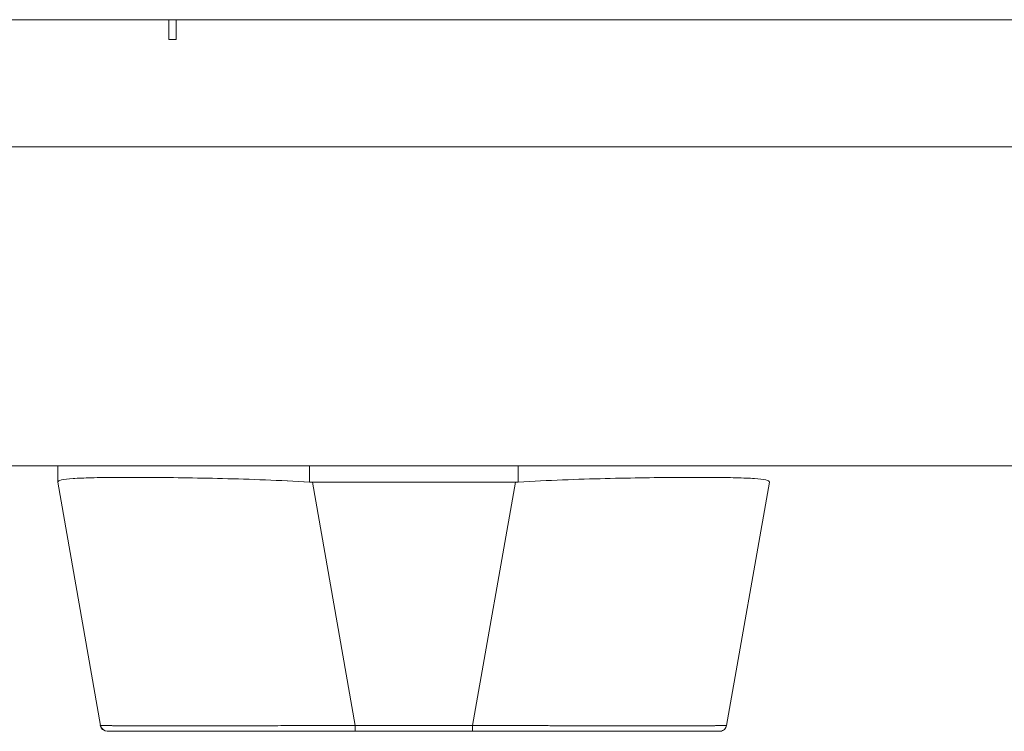
# Model space of a CAD drawing. Units: inches. Extents: x 13 to 394, y 7 to 245.
# Drawn here: x 106 to 109, y 225 to 227 of the extents above; entities that cross this region are included whole.
import ezdxf

# ---------------------------------------------------------------- set-up
doc = ezdxf.new("R2010")
doc.units = ezdxf.units.IN
doc.header["$LTSCALE"] = 24
doc.header["$MEASUREMENT"] = 0
doc.layers.add('Visible (ANSI)', color=7, linetype='Continuous', lineweight=5)

msp = doc.modelspace()

# ---------------------------------------------------------------- linework, layer by layer
at = {"layer": 'Visible (ANSI)'}
for p, q in [((141.1526, 226.5313), (81.2356, 226.5313)), ((106.7696, 226.4766), (106.7696, 226.5313)), ((106.7896, 226.4766), (106.7896, 226.5313)), ((106.7896, 226.4766), (106.7696, 226.4766)), ((81.3573, 226.1821), (110.0229, 226.1821)), ((109.9298, 225.3071), (81.3253, 225.3071)), ((106.4647, 225.2627), (106.4647, 225.3071)), ((107.1556, 225.2627), (107.1556, 225.3071)), ((107.1556, 225.3071), (107.1556, 225.2627)), ((107.7283, 225.3071), (107.7283, 225.2627)), ((106.5822, 224.595), (106.4647, 225.2624)), ((107.1635, 225.2624), (107.281, 224.595)), ((107.7204, 225.2624), (107.1635, 225.2624)), ((107.1635, 225.2624), (107.7204, 225.2624)), ((107.281, 224.595), (107.1635, 225.2624)), ((107.6026, 224.595), (107.7204, 225.2624)), ((107.7204, 225.2624), (107.6026, 224.595)), ((108.2996, 224.595), (108.4174, 225.2624)), ((108.4174, 225.2624), (108.4174, 225.2624)), ((108.4175, 225.2627), (108.4175, 225.2628)), ((106.581, 224.595), (106.5822, 224.595)), ((106.5822, 224.595), (106.5822, 224.595)), ((106.6014, 224.5787), (106.6004, 224.5787)), ((106.6016, 224.5787), (107.281, 224.5787)), ((107.281, 224.595), (107.6026, 224.595)), ((107.6026, 224.595), (107.281, 224.595)), ((107.6026, 224.5787), (107.281, 224.5787)), ((107.6026, 224.5787), (108.2802, 224.5787))]:
    msp.add_line(p, q, dxfattribs=at)
for centre, start, end in [((106.6004, 224.5984), 190, 270), ((106.6016, 224.5984), 190, 270), ((106.6016, 224.5984), 190, 270), ((108.2802, 224.5984), 349.9751, 350)]:
    msp.add_arc(centre, 0.0197, start, end, dxfattribs=at)
for centre, major_axis, ratio, start_param, end_param in [((106.4647, 225.3914), (0, -0.129), 0.001274, 0.000182, 0.061264), ((107.1635, 225.3914), (-0.0079, -0.1287), 0.999999, 0, 0.061082), ((107.1635, 225.3914), (-0.0079, -0.1287), 0.999999, 0, 0.061082), ((107.7204, 225.3914), (0, -0.129), 0.999999, 0, 0.061082), ((107.7204, 225.3914), (0, -0.129), 0.999999, 0, 0.061082), ((108.4174, 225.3914), (0, -0.129), 0.001274, 0.007284, 0.061264), ((108.4174, 225.3914), (0, -0.129), 0.001273, 0.007284, 0.061264), ((107.281, 224.5984), (0, -0.0197), 0.001274, 0, 1.396263), ((107.281, 224.5984), (0, -0.0197), 0.001274, 0.000001, 1.396264), ((107.6026, 224.5984), (0, -0.0197), 0.001274, 0.000001, 1.396264), ((107.6026, 224.5984), (0, -0.0197), 0.001274, 0, 1.396263)]:
    msp.add_ellipse(centre, major_axis=major_axis, ratio=ratio, start_param=start_param, end_param=end_param, dxfattribs=at)
for points, knots in [([(106.4647, 225.2627), (106.4648, 225.2651), (106.4684, 225.267), (106.4754, 225.2686), (106.4824, 225.2701), (106.4929, 225.2713), (106.5067, 225.2722), (106.5204, 225.2732), (106.5373, 225.2739), (106.5573, 225.2744), (106.5772, 225.2749), (106.6002, 225.2752), (106.6258, 225.2754), (106.6514, 225.2755), (106.6797, 225.2755), (106.7103, 225.2754), (106.7408, 225.2752), (106.7737, 225.2749), (106.8083, 225.2744), (106.8429, 225.2739), (106.8793, 225.2732), (106.9171, 225.2722), (106.9549, 225.2713), (106.994, 225.2701), (107.034, 225.2686), (107.0739, 225.267), (107.1146, 225.2651), (107.1556, 225.2627)], [0, 0, 0, 0, 0.111111, 0.111111, 0.111111, 0.222222, 0.222222, 0.222222, 0.333333, 0.333333, 0.333333, 0.444444, 0.444444, 0.444444, 0.555556, 0.555556, 0.555556, 0.666667, 0.666667, 0.666667, 0.777778, 0.777778, 0.777778, 0.888889, 0.888889, 0.888889, 1, 1, 1, 1]), ([(107.1556, 225.2627), (107.1149, 225.265), (107.0742, 225.267), (107.0343, 225.2686), (106.9942, 225.2702), (106.9549, 225.2713), (106.917, 225.2722), (106.9169, 225.2722), (106.9169, 225.2722), (106.9168, 225.2722), (106.8791, 225.2732), (106.8428, 225.2739), (106.8082, 225.2744), (106.8082, 225.2744), (106.8081, 225.2744), (106.808, 225.2744), (106.7735, 225.2749), (106.7409, 225.2752), (106.7105, 225.2754), (106.7104, 225.2754), (106.7102, 225.2754), (106.7101, 225.2754), (106.6796, 225.2755), (106.6514, 225.2755), (106.6259, 225.2754), (106.6258, 225.2754), (106.6257, 225.2754), (106.6256, 225.2754), (106.6001, 225.2752), (106.5773, 225.2749), (106.5574, 225.2744), (106.5573, 225.2744), (106.5573, 225.2744), (106.5573, 225.2744), (106.5374, 225.2739), (106.5204, 225.2732), (106.5067, 225.2722), (106.5067, 225.2722), (106.5067, 225.2722), (106.5067, 225.2722), (106.4929, 225.2713), (106.4824, 225.2702), (106.4754, 225.2686), (106.4754, 225.2686), (106.4753, 225.2686), (106.4753, 225.2686), (106.4683, 225.267), (106.4648, 225.265), (106.4647, 225.2627)], [0, 0, 0, 0, 0.110836, 0.110836, 0.110836, 0.222222, 0.222222, 0.222222, 0.222377, 0.222377, 0.222377, 0.333093, 0.333093, 0.333093, 0.333333, 0.333333, 0.333333, 0.444037, 0.444037, 0.444037, 0.444444, 0.444444, 0.444444, 0.555556, 0.555556, 0.555556, 0.555957, 0.555957, 0.555957, 0.666667, 0.666667, 0.666667, 0.6669, 0.6669, 0.6669, 0.777608, 0.777608, 0.777608, 0.777778, 0.777778, 0.777778, 0.888889, 0.888889, 0.888889, 0.889157, 0.889157, 0.889157, 1, 1, 1, 1]), ([(107.7283, 225.2627), (107.7693, 225.2651), (107.81, 225.267), (107.8499, 225.2686), (107.8899, 225.2702), (107.929, 225.2713), (107.9667, 225.2722), (108.0045, 225.2732), (108.0409, 225.2739), (108.0755, 225.2744), (108.11, 225.2749), (108.1428, 225.2752), (108.1733, 225.2754), (108.2038, 225.2755), (108.232, 225.2755), (108.2575, 225.2754), (108.2831, 225.2752), (108.3059, 225.2749), (108.3258, 225.2744), (108.3457, 225.2739), (108.3625, 225.2732), (108.3761, 225.2722), (108.3898, 225.2713), (108.4002, 225.2701), (108.4071, 225.2686), (108.414, 225.267), (108.4175, 225.2651), (108.4175, 225.2627)], [0, 0, 0, 0, 0.111111, 0.111111, 0.111111, 0.222222, 0.222222, 0.222222, 0.333333, 0.333333, 0.333333, 0.444444, 0.444444, 0.444444, 0.555556, 0.555556, 0.555556, 0.666667, 0.666667, 0.666667, 0.777778, 0.777778, 0.777778, 0.888889, 0.888889, 0.888889, 1, 1, 1, 1]), ([(106.5822, 224.595), (106.5822, 224.5949), (106.5825, 224.5949), (106.5829, 224.5949), (106.5834, 224.5948), (106.5842, 224.5947), (106.5853, 224.5947), (106.5865, 224.5946), (106.5879, 224.5946), (106.5896, 224.5946), (106.5914, 224.5945), (106.5934, 224.5945), (106.5958, 224.5944), (106.5982, 224.5944), (106.6008, 224.5943), (106.6038, 224.5943), (106.6067, 224.5942), (106.61, 224.5942), (106.6135, 224.5942), (106.617, 224.5941), (106.6209, 224.5941), (106.625, 224.5941), (106.6282, 224.594), (106.6315, 224.594), (106.6351, 224.594), (106.6361, 224.594), (106.6371, 224.594), (106.6382, 224.594), (106.6429, 224.5939), (106.6478, 224.5939), (106.6531, 224.5939), (106.6583, 224.5939), (106.6638, 224.5938), (106.6696, 224.5938), (106.6754, 224.5938), (106.6814, 224.5938), (106.6877, 224.5938), (106.694, 224.5937), (106.7005, 224.5937), (106.7073, 224.5937), (106.7141, 224.5937), (106.7212, 224.5937), (106.7284, 224.5937), (106.7357, 224.5937), (106.7432, 224.5937), (106.751, 224.5937), (106.7588, 224.5936), (106.7667, 224.5936), (106.7749, 224.5936), (106.7787, 224.5936), (106.7824, 224.5936), (106.7862, 224.5936), (106.7908, 224.5936), (106.7955, 224.5936), (106.8002, 224.5936), (106.8089, 224.5936), (106.8177, 224.5936), (106.8268, 224.5937), (106.8358, 224.5937), (106.8451, 224.5937), (106.8545, 224.5937), (106.864, 224.5937), (106.8736, 224.5937), (106.8834, 224.5937), (106.8932, 224.5937), (106.9032, 224.5937), (106.9134, 224.5938), (106.9235, 224.5938), (106.9339, 224.5938), (106.9443, 224.5938), (106.9548, 224.5938), (106.9655, 224.5939), (106.9762, 224.5939), (106.987, 224.5939), (106.998, 224.594), (107.009, 224.594), (107.0105, 224.594), (107.012, 224.594), (107.0135, 224.594), (107.0231, 224.594), (107.0328, 224.594), (107.0426, 224.5941), (107.0539, 224.5941), (107.0653, 224.5941), (107.0768, 224.5942), (107.0884, 224.5942), (107.1, 224.5943), (107.1117, 224.5943), (107.1235, 224.5943), (107.1353, 224.5944), (107.1472, 224.5944), (107.1591, 224.5945), (107.171, 224.5945), (107.1831, 224.5946), (107.1951, 224.5946), (107.2072, 224.5947), (107.2193, 224.5947), (107.2315, 224.5948), (107.2437, 224.5948), (107.2559, 224.5949), (107.2642, 224.5949), (107.2726, 224.5949), (107.281, 224.595)], [0, 0, 0, 0, 0.026039, 0.026039, 0.026039, 0.059399, 0.059399, 0.059399, 0.09265, 0.09265, 0.09265, 0.125794, 0.125794, 0.125794, 0.158839, 0.158839, 0.158839, 0.19179, 0.19179, 0.19179, 0.224653, 0.224653, 0.224653, 0.25, 0.25, 0.25, 0.257436, 0.257436, 0.257436, 0.29014, 0.29014, 0.29014, 0.322774, 0.322774, 0.322774, 0.355349, 0.355349, 0.355349, 0.387877, 0.387877, 0.387877, 0.420367, 0.420367, 0.420367, 0.452835, 0.452835, 0.452835, 0.485288, 0.485288, 0.485288, 0.5, 0.5, 0.5, 0.51774, 0.51774, 0.51774, 0.550195, 0.550195, 0.550195, 0.582663, 0.582663, 0.582663, 0.615155, 0.615155, 0.615155, 0.647686, 0.647686, 0.647686, 0.680267, 0.680267, 0.680267, 0.712906, 0.712906, 0.712906, 0.745618, 0.745618, 0.745618, 0.75, 0.75, 0.75, 0.778409, 0.778409, 0.778409, 0.811278, 0.811278, 0.811278, 0.844237, 0.844237, 0.844237, 0.877291, 0.877291, 0.877291, 0.910446, 0.910446, 0.910446, 0.943705, 0.943705, 0.943705, 0.977077, 0.977077, 0.977077, 1, 1, 1, 1]), ([(107.281, 224.595), (107.2395, 224.5948), (107.1983, 224.5946), (107.1579, 224.5945), (107.1175, 224.5943), (107.0779, 224.5942), (107.0397, 224.5941), (107.0015, 224.594), (106.9646, 224.5939), (106.9296, 224.5938), (106.8947, 224.5937), (106.8615, 224.5937), (106.8307, 224.5937), (106.7999, 224.5936), (106.7714, 224.5936), (106.7455, 224.5937), (106.7196, 224.5937), (106.6964, 224.5937), (106.6762, 224.5938), (106.656, 224.5939), (106.6388, 224.594), (106.6249, 224.5941), (106.611, 224.5942), (106.6003, 224.5943), (106.5932, 224.5945), (106.586, 224.5946), (106.5823, 224.5948), (106.5822, 224.595)], [0, 0, 0, 0, 0.111111, 0.111111, 0.111111, 0.222222, 0.222222, 0.222222, 0.333333, 0.333333, 0.333333, 0.444444, 0.444444, 0.444444, 0.555556, 0.555556, 0.555556, 0.666667, 0.666667, 0.666667, 0.777778, 0.777778, 0.777778, 0.888889, 0.888889, 0.888889, 1, 1, 1, 1]), ([(107.2663, 224.5787), (107.1909, 224.5787), (107.1147, 224.5787), (106.9752, 224.5787), (106.9099, 224.5787), (106.7973, 224.5787), (106.7483, 224.5787), (106.6711, 224.5787), (106.642, 224.5787), (106.6092, 224.5787), (106.6017, 224.5787), (106.6016, 224.5787)], [0, 0, 0, 0, 0.574852, 0.574852, 1.131255, 1.131255, 1.675797, 1.675797, 2.217158, 2.217158, 2.662485, 2.662485, 2.662485, 2.662485]), ([(107.6026, 224.595), (107.6121, 224.5949), (107.6216, 224.5949), (107.6312, 224.5949), (107.6434, 224.5948), (107.6555, 224.5947), (107.6677, 224.5947), (107.6798, 224.5946), (107.6919, 224.5946), (107.7039, 224.5946), (107.7159, 224.5945), (107.7278, 224.5945), (107.7397, 224.5944), (107.7516, 224.5944), (107.7634, 224.5943), (107.7751, 224.5943), (107.7868, 224.5942), (107.7984, 224.5942), (107.8099, 224.5942), (107.8214, 224.5941), (107.8328, 224.5941), (107.8441, 224.5941), (107.8528, 224.594), (107.8615, 224.594), (107.87, 224.594), (107.8725, 224.594), (107.8751, 224.594), (107.8776, 224.594), (107.8886, 224.5939), (107.8995, 224.5939), (107.9102, 224.5939), (107.9209, 224.5939), (107.9315, 224.5938), (107.942, 224.5938), (107.9524, 224.5938), (107.9627, 224.5938), (107.9728, 224.5938), (107.9829, 224.5937), (107.9929, 224.5937), (108.0026, 224.5937), (108.0124, 224.5937), (108.022, 224.5937), (108.0314, 224.5937), (108.0408, 224.5937), (108.05, 224.5937), (108.059, 224.5937), (108.0679, 224.5936), (108.0767, 224.5936), (108.0853, 224.5936), (108.0892, 224.5936), (108.0931, 224.5936), (108.0969, 224.5936), (108.1014, 224.5936), (108.106, 224.5936), (108.1104, 224.5936), (108.1185, 224.5936), (108.1265, 224.5936), (108.1342, 224.5937), (108.1418, 224.5937), (108.1493, 224.5937), (108.1565, 224.5937), (108.1637, 224.5937), (108.1707, 224.5937), (108.1774, 224.5937), (108.1842, 224.5937), (108.1906, 224.5937), (108.1968, 224.5938), (108.2031, 224.5938), (108.209, 224.5938), (108.2147, 224.5938), (108.2204, 224.5938), (108.2258, 224.5939), (108.231, 224.5939), (108.2361, 224.5939), (108.241, 224.594), (108.2456, 224.594), (108.2462, 224.594), (108.2469, 224.594), (108.2475, 224.594), (108.2514, 224.594), (108.2551, 224.594), (108.2586, 224.5941), (108.2626, 224.5941), (108.2664, 224.5941), (108.2698, 224.5942), (108.2733, 224.5942), (108.2765, 224.5943), (108.2793, 224.5943), (108.2822, 224.5943), (108.2848, 224.5944), (108.287, 224.5944), (108.2893, 224.5945), (108.2913, 224.5945), (108.2929, 224.5946), (108.2946, 224.5946), (108.2959, 224.5947), (108.297, 224.5947), (108.298, 224.5948), (108.2988, 224.5948), (108.2992, 224.5949), (108.2995, 224.5949), (108.2996, 224.5949), (108.2996, 224.595)], [0, 0, 0, 0, 0.026039, 0.026039, 0.026039, 0.0593997, 0.0593997, 0.0593997, 0.0926502, 0.0926502, 0.0926502, 0.1257944, 0.1257944, 0.1257944, 0.1588399, 0.1588399, 0.1588399, 0.191791, 0.191791, 0.191791, 0.2246533, 0.2246533, 0.2246533, 0.25, 0.25, 0.25, 0.2574361, 0.2574361, 0.2574361, 0.2901408, 0.2901408, 0.2901408, 0.322775, 0.322775, 0.322775, 0.3553497, 0.3553497, 0.3553497, 0.3878762, 0.3878762, 0.3878762, 0.4203663, 0.4203663, 0.4203663, 0.4528321, 0.4528321, 0.4528321, 0.485286, 0.485286, 0.485286, 0.5, 0.5, 0.5, 0.5177386, 0.5177386, 0.5177386, 0.5501932, 0.5501932, 0.5501932, 0.5826612, 0.5826612, 0.5826612, 0.6151531, 0.6151531, 0.6151531, 0.6476851, 0.6476851, 0.6476851, 0.6802656, 0.6802656, 0.6802656, 0.712905, 0.712905, 0.712905, 0.7456171, 0.7456171, 0.7456171, 0.75, 0.75, 0.75, 0.7784081, 0.7784081, 0.7784081, 0.8112777, 0.8112777, 0.8112777, 0.8442363, 0.8442363, 0.8442363, 0.877291, 0.877291, 0.877291, 0.9104453, 0.9104453, 0.9104453, 0.943705, 0.943705, 0.943705, 0.9770767, 0.9770767, 0.9770767, 0.9991659, 0.9991659, 0.9991659, 0.9991659]), ([(108.2996, 224.595), (108.2996, 224.5948), (108.296, 224.5946), (108.289, 224.5945), (108.2819, 224.5943), (108.2714, 224.5942), (108.2575, 224.5941), (108.2437, 224.594), (108.2266, 224.5939), (108.2065, 224.5938), (108.1864, 224.5937), (108.1633, 224.5937), (108.1375, 224.5937), (108.1117, 224.5936), (108.0832, 224.5936), (108.0525, 224.5937), (108.0217, 224.5937), (107.9887, 224.5937), (107.9537, 224.5938), (107.9188, 224.5939), (107.882, 224.594), (107.8438, 224.5941), (107.8057, 224.5942), (107.7661, 224.5943), (107.7257, 224.5945), (107.6853, 224.5946), (107.6441, 224.5948), (107.6026, 224.595)], [0.0008172, 0.0008172, 0.0008172, 0.0008172, 0.1111111, 0.1111111, 0.1111111, 0.2222222, 0.2222222, 0.2222222, 0.3333333, 0.3333333, 0.3333333, 0.4444444, 0.4444444, 0.4444444, 0.5555556, 0.5555556, 0.5555556, 0.6666667, 0.6666667, 0.6666667, 0.7777778, 0.7777778, 0.7777778, 0.8888889, 0.8888889, 0.8888889, 1, 1, 1, 1]), ([(108.2802, 224.5787), (108.2801, 224.5787), (108.2801, 224.5787), (108.2777, 224.5787), (108.2642, 224.5787), (108.2162, 224.5787), (108.1812, 224.5787), (108.0935, 224.5787), (108.0394, 224.5787), (107.9179, 224.5787), (107.8484, 224.5787), (107.7342, 224.5787), (107.6903, 224.5787), (107.6318, 224.5787), (107.6172, 224.5787), (107.6026, 224.5787)], [0, 0, 0, 0, 0.05629, 0.05629, 0.601231, 0.601231, 1.142506, 1.142506, 1.68962, 1.68962, 2.254066, 2.254066, 2.589418, 2.589418, 2.700746, 2.700746, 2.700746, 2.700746]), ([(108.2996, 224.595), (108.2992, 224.5929), (108.2985, 224.5908), (108.2965, 224.5871), (108.2952, 224.5854), (108.2921, 224.5826), (108.2904, 224.5814), (108.2866, 224.5796), (108.2845, 224.5791), (108.2819, 224.5788), (108.2814, 224.5787), (108.2808, 224.5787), (108.2807, 224.5787), (108.2805, 224.5787), (108.2804, 224.5787), (108.2803, 224.5787), (108.2803, 224.5787), (108.2803, 224.5787), (108.2803, 224.5787), (108.2803, 224.5787), (108.2803, 224.5787), (108.2803, 224.5787), (108.2803, 224.5787), (108.2802, 224.5787), (108.2802, 224.5787), (108.2802, 224.5787), (108.2802, 224.5787), (108.2802, 224.5787), (108.2802, 224.5787), (108.2802, 224.5787), (108.2802, 224.5787), (108.2802, 224.5787), (108.2802, 224.5787), (108.2802, 224.5787), (108.2802, 224.5787), (108.2802, 224.5787)], [0, 0, 0, 0, 0.0161556, 0.0161556, 0.03207939, 0.03207939, 0.0480115, 0.0480115, 0.06394331, 0.06394331, 0.06787844, 0.06787844, 0.06861572, 0.06861572, 0.06916873, 0.06916873, 0.06937665, 0.06937665, 0.06942682, 0.06942682, 0.06945185, 0.06945185, 0.06950272, 0.06950272, 0.06960397, 0.06960397, 0.07000415, 0.07000415, 0.07080135, 0.07080135, 0.07139923, 0.07139923, 0.07162343, 0.07162343, 0.07163589, 0.07163589, 0.07163589, 0.07163589])]:
    msp.add_open_spline(points, degree=3, knots=knots, dxfattribs=at)

doc.saveas('drawing.dxf')
